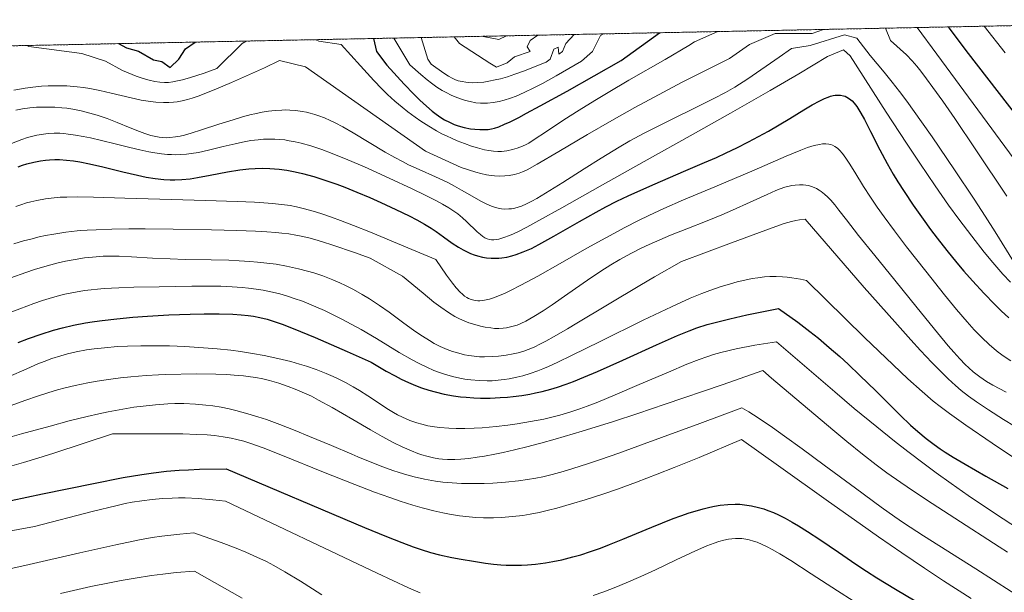
# Model space of a CAD drawing. Units: metres. Extents: x 638644 to 642125, y 4704366 to 4706734.
# Drawn here: x 641004 to 641256, y 4706587 to 4706734 of the extents above; entities that cross this region are included whole.
import ezdxf

# ---------------------------------------------------------------- set-up
doc = ezdxf.new("R2010")
doc.units = ezdxf.units.M
doc.header["$MEASUREMENT"] = 0
doc.linetypes.add('TRAZOS', pattern=[0.75, 0.5, -0.25])
for name, color, linetype, lineweight in [('Arbolado forestal', 92, 'TRAZOS', 0), ('Arbolado forestal CxS', 92, 'Continuous', 0), ('Curva de nivel maestra', 36, 'Continuous', 30), ('Curva de nivel normal', 36, 'Continuous', 0)]:
    doc.layers.add(name, color=color, linetype=linetype, lineweight=lineweight)

# ---------------------------------------------------------------- blocks, each defined once
blk = doc.blocks.new('*U162')
at = {"layer": 'Curva de nivel normal', "color": 36, "linetype": 'Continuous', "lineweight": 0}
blk.add_polyline3d([(641136.74, 4706729.62, 935), (641134.81, 4706728.26, 935), (641134.04, 4706726.7, 935), (641134.8, 4706725.46, 935), (641130.81, 4706724.13, 935), (641128.92, 4706722.58, 935), (641126.24, 4706721.5, 935), (641124.47, 4706722.49, 935), (641116.81, 4706727.49, 935), (641115.37, 4706729.19, 935)], dxfattribs=at)
blk = doc.blocks.new('*U169')
at = {"layer": 'Curva de nivel normal', "color": 36, "linetype": 'Continuous', "lineweight": 0}
for points in [[(641003.04, 4706715.56, 960), (641005.86, 4706716.06, 960), (641007.83, 4706716.34, 960), (641010.08, 4706716.57, 960), (641011.74, 4706716.68, 960), (641013.76, 4706716.72, 960), (641016.5, 4706716.66, 960), (641019.14, 4706716.47, 960), (641020.8, 4706716.27, 960), (641022.44, 4706716.01, 960), (641024.99, 4706715.5, 960), (641027.83, 4706714.85, 960), (641032.97, 4706713.6, 960), (641035.47, 4706713.06, 960), (641037.26, 4706712.74, 960), (641039.26, 4706712.52, 960), (641041.22, 4706712.41, 960), (641042.53, 4706712.42, 960), (641043.76, 4706712.5, 960), (641044.7, 4706712.62, 960), (641045.95, 4706712.86, 960), (641047.35, 4706713.22, 960), (641048.55, 4706713.58, 960), (641050.27, 4706714.17, 960), (641051.75, 4706714.71, 960), (641054.13, 4706715.66, 960), (641058.55, 4706717.54, 960), (641066.95, 4706721.33, 960), (641070.82, 4706723.17, 960), (641077.47, 4706721.54, 960), (641108.12, 4706700.02, 960), (641117.22, 4706695.83, 960), (641120.97, 4706694.63, 960), (641122.24, 4706694.3, 960), (641123.69, 4706693.99, 960), (641124.83, 4706693.8, 960), (641125.68, 4706693.7, 960), (641126.9, 4706693.64, 960), (641128.32, 4706693.66, 960), (641129.43, 4706693.79, 960), (641130.79, 4706694.07, 960), (641132, 4706694.4, 960), (641132.82, 4706694.7, 960), (641134.02, 4706695.27, 960), (641136.61, 4706696.69, 960), (641142.09, 4706699.9, 960), (641149.48, 4706704.28, 960), (641155.65, 4706707.84, 960), (641161.55, 4706711.14, 960), (641166.44, 4706713.81, 960), (641173.63, 4706717.6, 960), (641185.7, 4706723.72, 960), (641190.8, 4706727.28, 960), (641197.37, 4706730.04, 960), (641206.8, 4706730.09, 960), (641209.71, 4706731.1, 960), (641209.71, 4706731.1, 960)], [(641225.48, 4706731.41, 960), (641226.79, 4706728.27, 960), (641230.84, 4706724.63, 960), (641232.34, 4706723.04, 960), (641233.51, 4706721.68, 960), (641234.53, 4706720.42, 960), (641236.01, 4706718.49, 960), (641237.63, 4706716.3, 960), (641240.11, 4706712.81, 960), (641243.2, 4706708.31, 960), (641248.55, 4706700.36, 960), (641256.51, 4706688.5, 960)]]:
    blk.add_polyline3d(points, dxfattribs=at)
blk = doc.blocks.new('*U170')
at = {"layer": 'Curva de nivel normal', "color": 36, "linetype": 'Continuous', "lineweight": 0}
blk.add_polyline3d([(641128.8, 4706729.46, 930), (641126.81, 4706728.49, 930), (641122.79, 4706729.34, 930)], dxfattribs=at)
blk = doc.blocks.new('*U171')
at = {"layer": 'Curva de nivel normal', "color": 36, "linetype": 'Continuous', "lineweight": 0}
for points in [[(641080.07, 4706728.48, 955), (641080.82, 4706728.07, 955), (641086.57, 4706727.23, 955), (641091.46, 4706721.82, 955), (641094.87, 4706718.05, 955), (641096.96, 4706715.9, 955), (641098.43, 4706714.46, 955), (641100.3, 4706712.76, 955), (641102.1, 4706711.23, 955), (641103.57, 4706710.08, 955), (641105.42, 4706708.72, 955), (641106.92, 4706707.68, 955), (641108.93, 4706706.39, 955), (641110.92, 4706705.21, 955), (641112.3, 4706704.45, 955), (641113.42, 4706703.89, 955), (641114.91, 4706703.2, 955), (641116.2, 4706702.64, 955), (641118.02, 4706701.94, 955), (641119.83, 4706701.31, 955), (641121.34, 4706700.85, 955), (641123.15, 4706700.38, 955), (641124.24, 4706700.15, 955), (641125.44, 4706699.98, 955), (641126.58, 4706699.9, 955), (641127.5, 4706699.92, 955), (641128.82, 4706700.09, 955), (641130.26, 4706700.41, 955), (641131.45, 4706700.76, 955), (641132.85, 4706701.28, 955), (641133.78, 4706701.7, 955), (641134.46, 4706702.08, 955), (641135.84, 4706702.98, 955), (641138.96, 4706705.05, 955), (641143.39, 4706707.98, 955), (641147.34, 4706710.5, 955), (641151.31, 4706712.96, 955), (641154.76, 4706715.03, 955), (641160.02, 4706718.12, 955), (641169.29, 4706723.39, 955), (641175.27, 4706727, 955), (641176.8, 4706727.92, 955), (641182.69, 4706730.55, 955)], [(641233.6, 4706731.58, 955), (641238.63, 4706724.79, 955), (641258.37, 4706697.96, 955)], [(641006.29, 4706727, 955), (641006.83, 4706726.77, 955), (641020.33, 4706724.97, 955), (641026.37, 4706723.02, 955), (641030.73, 4706720.6, 955), (641034.24, 4706719.19, 955), (641036.04, 4706718.57, 955), (641037.57, 4706718.13, 955), (641038.98, 4706717.8, 955), (641040.27, 4706717.6, 955), (641041.43, 4706717.52, 955), (641042.48, 4706717.56, 955), (641043.55, 4706717.7, 955), (641044.74, 4706717.93, 955), (641046.08, 4706718.24, 955), (641048.13, 4706718.83, 955), (641051.59, 4706719.96, 955), (641054.84, 4706721.09, 955), (641061.31, 4706727.47, 955), (641062.34, 4706728.13, 955)]]:
    blk.add_polyline3d(points, dxfattribs=at)
blk = doc.blocks.new('*U185')
at = {"layer": 'Curva de nivel normal', "color": 36, "linetype": 'Continuous', "lineweight": 0}
blk.add_polyline3d([(641146.06, 4706729.81, 940), (641143.9, 4706727.47, 940), (641143.1, 4706725.47, 940), (641142.12, 4706724.78, 940), (641141.93, 4706726.59, 940), (641140.81, 4706726.02, 940), (641139.92, 4706723.47, 940), (641138.88, 4706722.78, 940), (641133.1, 4706720.46, 940), (641130.9, 4706719.66, 940), (641128.98, 4706719.03, 940), (641127.22, 4706718.52, 940), (641125.86, 4706718.19, 940), (641124.25, 4706717.86, 940), (641123, 4706717.67, 940), (641121.45, 4706717.52, 940), (641120.02, 4706717.48, 940), (641119.08, 4706717.52, 940), (641118.39, 4706717.59, 940), (641117.42, 4706717.76, 940), (641116.47, 4706717.99, 940), (641115.78, 4706718.22, 940), (641114.91, 4706718.62, 940), (641113.94, 4706719.14, 940), (641112.78, 4706719.89, 940), (641109.54, 4706722.19, 940), (641108.68, 4706723.47, 940), (641107, 4706729.03, 940)], dxfattribs=at)
blk = doc.blocks.new('*U195')
at = {"layer": 'Curva de nivel normal', "color": 36, "linetype": 'Continuous', "lineweight": 0}
for points in [[(641250.71, 4706731.92, 945), (641256.06, 4706725.14, 945)], [(641100.02, 4706728.88, 945), (641104.11, 4706722.08, 945), (641106.87, 4706719.58, 945), (641108.51, 4706718.21, 945), (641109.64, 4706717.34, 945), (641111.02, 4706716.37, 945), (641112.31, 4706715.54, 945), (641113.34, 4706714.97, 945), (641114.61, 4706714.34, 945), (641115.64, 4706713.89, 945), (641117, 4706713.37, 945), (641118.33, 4706712.94, 945), (641119.46, 4706712.66, 945), (641120.98, 4706712.39, 945), (641122.16, 4706712.26, 945), (641122.92, 4706712.24, 945), (641123.91, 4706712.27, 945), (641125.37, 4706712.43, 945), (641126.92, 4706712.71, 945), (641128.15, 4706713.02, 945), (641129.76, 4706713.52, 945), (641131.2, 4706714.07, 945), (641133.26, 4706714.98, 945), (641135.71, 4706716.17, 945), (641137.92, 4706717.33, 945), (641141.42, 4706719.25, 945), (641147.88, 4706722.96, 945), (641150.7, 4706725.47, 945), (641152.8, 4706729.52, 945), (641153.51, 4706729.96, 945)]]:
    blk.add_polyline3d(points, dxfattribs=at)
blk = doc.blocks.new('*U202')
at = {"layer": 'Curva de nivel maestra', "color": 36, "linetype": 'Continuous', "lineweight": 30}
for points in [[(641094.83, 4706728.78, 950), (641095.59, 4706725.47, 950), (641098.19, 4706721.96, 950), (641102.65, 4706717.12, 950), (641105.07, 4706714.6, 950), (641106.61, 4706713.07, 950), (641108.32, 4706711.48, 950), (641109.79, 4706710.22, 950), (641110.83, 4706709.42, 950), (641112.02, 4706708.62, 950), (641112.96, 4706708.05, 950), (641114.2, 4706707.4, 950), (641115.4, 4706706.85, 950), (641116.44, 4706706.47, 950), (641117.96, 4706706.06, 950), (641119.54, 4706705.75, 950), (641120.65, 4706705.61, 950), (641121.96, 4706705.54, 950), (641123.24, 4706705.54, 950), (641124.11, 4706705.58, 950), (641124.94, 4706705.69, 950), (641125.68, 4706705.87, 950), (641126.82, 4706706.26, 950), (641128.28, 4706706.87, 950), (641129.69, 4706707.53, 950), (641131.9, 4706708.62, 950), (641133.91, 4706709.67, 950), (641137.4, 4706711.55, 950), (641144.24, 4706715.32, 950), (641158.07, 4706723.17, 950), (641167.85, 4706730.25, 950)], [(641241.6, 4706731.74, 950), (641241.66, 4706731.47, 950), (641246.66, 4706724.95, 950), (641259.25, 4706708.67, 950)], [(641029.69, 4706727.47, 950), (641031.75, 4706726.4, 950), (641034.86, 4706725.51, 950), (641038.65, 4706723.3, 950), (641040.82, 4706722.9, 950), (641042.89, 4706721.39, 950), (641045.14, 4706723.47, 950), (641046.82, 4706726.12, 950), (641049.27, 4706727.86, 950)]]:
    blk.add_polyline3d(points, dxfattribs=at)

msp = doc.modelspace()

# ---------------------------------------------------------------- linework, layer by layer
at = {"layer": 'Arbolado forestal', "color": 92, "linetype": 'TRAZOS', "lineweight": 0}
msp.add_polyline3d([(640631.58, 4706719.45, 910.26), (641333.81, 4706733.6, 898.92)], dxfattribs=at)
at = {"layer": 'Arbolado forestal CxS', "color": 92, "linetype": 'Continuous', "lineweight": 0}
msp.add_polyline3d([(640631.58, 4706719.45, 910.26), (641333.81, 4706733.6, 898.92), (641344.31, 4706726.96, 906.52), (641348.54, 4706724.2, 910.45), (641351.62, 4706722.11, 913.56), (641394.2, 4706692.49, 917.22), (641419.87, 4706687.19, 898.35), (641431.13, 4706684.52, 893.76), (641435.41, 4706683.32, 895.57), (641485.75, 4706668.62, 921.46), (641513.21, 4706660.61, 908.05)], dxfattribs=at)
at = {"layer": 'Curva de nivel maestra', "color": 36, "linetype": 'Continuous', "lineweight": 30}
for points in [[(641004.09, 4706695.96, 975), (641005.24, 4706696.39, 975), (641006.35, 4706696.74, 975), (641008.07, 4706697.2, 975), (641009.82, 4706697.56, 975), (641011.08, 4706697.74, 975), (641012.1, 4706697.82, 975), (641013.48, 4706697.87, 975), (641014.69, 4706697.85, 975), (641016.42, 4706697.74, 975), (641018.22, 4706697.54, 975), (641019.83, 4706697.29, 975), (641022.29, 4706696.81, 975), (641025.72, 4706696.02, 975), (641030.81, 4706694.76, 975), (641034.57, 4706693.86, 975), (641036.77, 4706693.39, 975), (641039.11, 4706692.99, 975), (641041.33, 4706692.73, 975), (641042.87, 4706692.64, 975), (641044.1, 4706692.64, 975), (641045.93, 4706692.74, 975), (641047.98, 4706692.96, 975), (641049.88, 4706693.26, 975), (641053.11, 4706693.87, 975), (641057.54, 4706694.71, 975), (641060.66, 4706695.21, 975), (641063.01, 4706695.47, 975), (641064.62, 4706695.58, 975), (641066.49, 4706695.63, 975), (641068.34, 4706695.6, 975), (641069.54, 4706695.53, 975), (641070.77, 4706695.4, 975), (641072.73, 4706695.13, 975), (641074.8, 4706694.75, 975), (641076.68, 4706694.32, 975), (641079.6, 4706693.52, 975), (641082.93, 4706692.46, 975), (641085.44, 4706691.57, 975), (641087.49, 4706690.78, 975), (641090.54, 4706689.55, 975), (641093.86, 4706688.14, 975), (641096.69, 4706686.88, 975), (641100.51, 4706685.11, 975), (641103.89, 4706683.46, 975), (641105.89, 4706682.42, 975), (641107.83, 4706681.34, 975), (641109.52, 4706680.32, 975), (641110.82, 4706679.47, 975), (641112.66, 4706678.16, 975), (641114.93, 4706676.53, 975), (641116.49, 4706675.49, 975), (641117.69, 4706674.78, 975), (641118.53, 4706674.34, 975), (641119.54, 4706673.89, 975), (641120.55, 4706673.5, 975), (641121.39, 4706673.25, 975), (641122.67, 4706672.94, 975), (641123.69, 4706672.76, 975), (641124.87, 4706672.66, 975), (641126.05, 4706672.63, 975), (641126.81, 4706672.66, 975), (641127.58, 4706672.74, 975), (641128.81, 4706672.94, 975), (641130.1, 4706673.23, 975), (641131.26, 4706673.59, 975), (641133.06, 4706674.26, 975), (641135.12, 4706675.16, 975), (641137.05, 4706676.15, 975), (641140.82, 4706678.26, 975), (641147.4, 4706682.05, 975), (641151.66, 4706684.45, 975), (641154.13, 4706685.77, 975), (641156.95, 4706687.21, 975), (641159.79, 4706688.58, 975), (641162.29, 4706689.74, 975), (641166.69, 4706691.68, 975), (641173.94, 4706694.77, 975), (641179.35, 4706697.08, 975), (641182.34, 4706698.4, 975), (641184.85, 4706699.55, 975), (641187.6, 4706700.88, 975), (641190.51, 4706702.35, 975), (641195.67, 4706705.09, 975), (641201.07, 4706708.33, 975), (641204.69, 4706710.59, 975), (641206.8, 4706711.84, 975), (641208.71, 4706712.88, 975), (641209.92, 4706713.46, 975), (641210.84, 4706713.82, 975), (641211.47, 4706714.02, 975), (641212.16, 4706714.19, 975), (641212.66, 4706714.28, 975), (641213.26, 4706714.32, 975), (641214.05, 4706714.29, 975), (641214.78, 4706714.15, 975), (641215.24, 4706714.02, 975), (641215.67, 4706713.81, 975), (641216.32, 4706713.4, 975), (641216.97, 4706712.86, 975), (641217.53, 4706712.26, 975), (641218.18, 4706711.43, 975), (641218.49, 4706710.97, 975), (641219.26, 4706709.7, 975), (641220.12, 4706708.1, 975), (641221.68, 4706705.02, 975), (641224.05, 4706700.36, 975), (641225.92, 4706696.87, 975), (641227.51, 4706694.1, 975), (641228.67, 4706692.18, 975), (641230.24, 4706689.71, 975), (641232.58, 4706686.2, 975), (641235.1, 4706682.61, 975), (641237.04, 4706679.96, 975), (641238.68, 4706677.8, 975), (641241.17, 4706674.63, 975), (641243.73, 4706671.48, 975), (641245.5, 4706669.37, 975), (641247.7, 4706666.86, 975), (641250.67, 4706663.61, 975), (641253.31, 4706660.88, 975), (641255.05, 4706659.18, 975), (641256.97, 4706657.4, 975)], [(641004.08, 4706651.1, 1000), (641006.76, 4706652.14, 1000), (641010, 4706653.28, 1000), (641013.13, 4706654.27, 1000), (641015.41, 4706654.88, 1000), (641018.26, 4706655.53, 1000), (641021.26, 4706656.11, 1000), (641023.01, 4706656.41, 1000), (641023.63, 4706656.5, 1000), (641025.58, 4706656.76, 1000), (641029.32, 4706657.19, 1000), (641033.38, 4706657.57, 1000), (641037.1, 4706657.85, 1000), (641042.58, 4706658.16, 1000), (641048, 4706658.36, 1000), (641051.58, 4706658.43, 1000), (641055.41, 4706658.41, 1000), (641058.91, 4706658.32, 1000), (641061.05, 4706658.21, 1000), (641062.86, 4706658.05, 1000), (641064.18, 4706657.87, 1000), (641065.84, 4706657.52, 1000), (641067.68, 4706657.05, 1000), (641069.24, 4706656.56, 1000), (641071.5, 4706655.78, 1000), (641073.46, 4706655.05, 1000), (641076.19, 4706653.96, 1000), (641079.93, 4706652.4, 1000), (641088.11, 4706648.86, 1000), (641094.25, 4706646.12, 1000), (641098.06, 4706643.84, 1000), (641100.31, 4706642.59, 1000), (641101.85, 4706641.78, 1000), (641103.76, 4706640.88, 1000), (641105.56, 4706640.1, 1000), (641107.03, 4706639.54, 1000), (641108.93, 4706638.93, 1000), (641110.56, 4706638.48, 1000), (641112.86, 4706637.95, 1000), (641115.25, 4706637.51, 1000), (641117.01, 4706637.27, 1000), (641118.45, 4706637.12, 1000), (641120.42, 4706636.99, 1000), (641122.15, 4706636.93, 1000), (641124.62, 4706636.94, 1000), (641127.18, 4706637.04, 1000), (641129.03, 4706637.18, 1000), (641130.5, 4706637.33, 1000), (641132.65, 4706637.61, 1000), (641134.75, 4706637.96, 1000), (641136.16, 4706638.24, 1000), (641137.89, 4706638.64, 1000), (641140.08, 4706639.22, 1000), (641141.81, 4706639.74, 1000), (641144.03, 4706640.5, 1000), (641145.87, 4706641.18, 1000), (641148.5, 4706642.23, 1000), (641152.03, 4706643.74, 1000), (641158.44, 4706646.63, 1000), (641167.03, 4706650.54, 1000), (641172.44, 4706652.93, 1000), (641175.41, 4706654.14, 1000), (641177.37, 4706654.86, 1000), (641180.02, 4706655.68, 1000), (641183.08, 4706656.53, 1000), (641185.82, 4706657.2, 1000), (641190.15, 4706658.17, 1000), (641198.22, 4706659.82, 1000), (641203.13, 4706656.31, 1000), (641206.2, 4706653.97, 1000), (641208.39, 4706652.21, 1000), (641211.17, 4706649.86, 1000), (641213.83, 4706647.53, 1000), (641215.95, 4706645.6, 1000), (641218.99, 4706642.72, 1000), (641223.04, 4706638.78, 1000), (641226.87, 4706634.96, 1000), (641229.28, 4706632.58, 1000), (641231.93, 4706630.04, 1000), (641233.81, 4706628.35, 1000), (641235.86, 4706626.64, 1000), (641237.93, 4706625.04, 1000), (641239.46, 4706623.93, 1000), (641240.76, 4706623.07, 1000), (641242.78, 4706621.79, 1000), (641245.81, 4706620, 1000), (641251.09, 4706617.01, 1000), (641256.77, 4706613.79, 1000)], [(640998.23, 4706609.93, 1025), (641010.3, 4706612.43, 1025), (641023.34, 4706615.14, 1025), (641030.9, 4706616.62, 1025), (641035.67, 4706617.44, 1025), (641038.65, 4706617.86, 1025), (641041.95, 4706618.22, 1025), (641045.22, 4706618.49, 1025), (641047.56, 4706618.63, 1025), (641050.4, 4706618.73, 1025), (641057.22, 4706618.81, 1025), (641092.49, 4706603.89, 1025), (641098.15, 4706601.54, 1025), (641102.01, 4706600, 1025), (641104.93, 4706598.91, 1025), (641106.95, 4706598.23, 1025), (641109.36, 4706597.51, 1025), (641111.7, 4706596.92, 1025), (641114.78, 4706596.23, 1025), (641117.16, 4706595.76, 1025), (641120.34, 4706595.22, 1025), (641123.41, 4706594.77, 1025), (641125.41, 4706594.53, 1025), (641127.31, 4706594.35, 1025), (641128.7, 4706594.26, 1025), (641130.44, 4706594.22, 1025), (641132.56, 4706594.24, 1025), (641134.16, 4706594.32, 1025), (641136.21, 4706594.5, 1025), (641138.72, 4706594.83, 1025), (641140.59, 4706595.14, 1025), (641142.92, 4706595.63, 1025), (641145.72, 4706596.33, 1025), (641147.78, 4706596.92, 1025), (641150.21, 4706597.7, 1025), (641152.72, 4706598.6, 1025), (641155.05, 4706599.5, 1025), (641158.5, 4706600.9, 1025), (641161.99, 4706602.35, 1025), (641165.84, 4706603.96, 1025), (641168.61, 4706605.08, 1025), (641171.31, 4706606.14, 1025), (641173.25, 4706606.85, 1025), (641175.43, 4706607.59, 1025), (641177.52, 4706608.24, 1025), (641178.98, 4706608.65, 1025), (641180.64, 4706609.05, 1025), (641181.84, 4706609.3, 1025), (641183.3, 4706609.53, 1025), (641185.28, 4706609.73, 1025), (641187.16, 4706609.81, 1025), (641188.34, 4706609.79, 1025), (641189.49, 4706609.69, 1025), (641191.28, 4706609.41, 1025), (641193.11, 4706609, 1025), (641194.43, 4706608.62, 1025), (641195.48, 4706608.24, 1025), (641196.92, 4706607.67, 1025), (641198.16, 4706607.11, 1025), (641199.91, 4706606.23, 1025), (641201.71, 4706605.25, 1025), (641203.28, 4706604.32, 1025), (641205.62, 4706602.86, 1025), (641208.76, 4706600.79, 1025), (641213.51, 4706597.55, 1025), (641217.96, 4706594.52, 1025), (641220.66, 4706592.73, 1025), (641223.31, 4706591.03, 1025), (641228.04, 4706588.12, 1025), (641235.36, 4706583.74, 1025)]]:
    msp.add_polyline3d(points, dxfattribs=at)
at = {"layer": 'Curva de nivel normal', "color": 36, "linetype": 'Continuous', "lineweight": 0}
for points in [[(641003.52, 4706710.49, 965), (641005.2, 4706710.8, 965), (641007.08, 4706711.05, 965), (641008.8, 4706711.21, 965), (641009.96, 4706711.27, 965), (641011.42, 4706711.28, 965), (641013.43, 4706711.22, 965), (641015.27, 4706711.1, 965), (641016.52, 4706710.95, 965), (641018.07, 4706710.7, 965), (641020.22, 4706710.28, 965), (641022.37, 4706709.74, 965), (641024.25, 4706709.19, 965), (641026.82, 4706708.32, 965), (641029.37, 4706707.36, 965), (641032.7, 4706705.99, 965), (641035.09, 4706705.02, 965), (641036.48, 4706704.5, 965), (641037.94, 4706704.04, 965), (641039.24, 4706703.72, 965), (641040.09, 4706703.57, 965), (641041.06, 4706703.48, 965), (641042.02, 4706703.45, 965), (641042.83, 4706703.49, 965), (641044.26, 4706703.66, 965), (641045.5, 4706703.87, 965), (641046.57, 4706704.12, 965), (641048.3, 4706704.6, 965), (641050.94, 4706705.43, 965), (641055.32, 4706706.88, 965), (641058.97, 4706708.05, 965), (641061.35, 4706708.75, 965), (641063.6, 4706709.35, 965), (641064.5, 4706709.56, 965), (641066.41, 4706709.95, 965), (641067.97, 4706710.2, 965), (641069.72, 4706710.4, 965), (641071.39, 4706710.52, 965), (641072.43, 4706710.55, 965), (641073.45, 4706710.52, 965), (641075.01, 4706710.4, 965), (641076.6, 4706710.18, 965), (641077.73, 4706709.97, 965), (641078.63, 4706709.74, 965), (641079.83, 4706709.39, 965), (641080.86, 4706709.05, 965), (641082.3, 4706708.49, 965), (641083.76, 4706707.84, 965), (641085.05, 4706707.22, 965), (641086.96, 4706706.2, 965), (641089.59, 4706704.69, 965), (641093.74, 4706702.2, 965), (641097.79, 4706699.79, 965), (641100.27, 4706698.38, 965), (641102.19, 4706697.35, 965), (641103.79, 4706696.54, 965), (641106.47, 4706695.28, 965), (641110.68, 4706693.42, 965), (641113.76, 4706691.99, 965), (641115.51, 4706691.09, 965), (641117.29, 4706690.07, 965), (641120.01, 4706688.48, 965), (641122.19, 4706687.25, 965), (641123.55, 4706686.56, 965), (641124.9, 4706685.97, 965), (641125.68, 4706685.7, 965), (641126.6, 4706685.46, 965), (641127.53, 4706685.29, 965), (641128.33, 4706685.22, 965), (641129.35, 4706685.24, 965), (641130.03, 4706685.31, 965), (641130.88, 4706685.47, 965), (641131.78, 4706685.71, 965), (641132.59, 4706685.98, 965), (641133.84, 4706686.51, 965), (641135.25, 4706687.19, 965), (641136.49, 4706687.87, 965), (641138.75, 4706689.24, 965), (641143.17, 4706692.03, 965), (641148.59, 4706695.5, 965), (641152.89, 4706698.2, 965), (641157.55, 4706701.04, 965), (641160.25, 4706702.61, 965), (641163.93, 4706704.61, 965), (641166.16, 4706705.75, 965), (641181.69, 4706713.42, 965), (641184.68, 4706714.98, 965), (641187.03, 4706716.36, 965), (641190.34, 4706718.5, 965), (641198.34, 4706723.98, 965), (641201.54, 4706726.21, 965), (641206.31, 4706726.98, 965), (641215.03, 4706729.71, 965), (641218.23, 4706728.91, 965), (641221.61, 4706724.45, 965), (641225.19, 4706720.17, 965), (641227.21, 4706717.64, 965), (641229.08, 4706715.23, 965), (641230.95, 4706712.74, 965), (641232.83, 4706710.18, 965), (641234.7, 4706707.54, 965), (641237.39, 4706703.63, 965), (641243.09, 4706695.23, 965), (641248.12, 4706687.72, 965), (641250.93, 4706683.44, 965), (641253.48, 4706679.41, 965), (641258.15, 4706671.83, 965)], [(641001.94, 4706701.82, 970), (641005.02, 4706702.98, 970), (641006.51, 4706703.48, 970), (641007.49, 4706703.76, 970), (641008.87, 4706704.07, 970), (641010.57, 4706704.38, 970), (641011.8, 4706704.52, 970), (641013.26, 4706704.59, 970), (641014.76, 4706704.57, 970), (641015.78, 4706704.5, 970), (641016.88, 4706704.38, 970), (641018.72, 4706704.12, 970), (641020.72, 4706703.77, 970), (641022.56, 4706703.4, 970), (641025.36, 4706702.75, 970), (641028.83, 4706701.89, 970), (641032.63, 4706700.92, 970), (641035.16, 4706700.31, 970), (641037.44, 4706699.84, 970), (641039, 4706699.56, 970), (641040.69, 4706699.34, 970), (641042.26, 4706699.18, 970), (641043.24, 4706699.12, 970), (641044.18, 4706699.1, 970), (641045.61, 4706699.13, 970), (641047.06, 4706699.23, 970), (641048.3, 4706699.37, 970), (641050.15, 4706699.68, 970), (641052.67, 4706700.23, 970), (641056.48, 4706701.17, 970), (641059.47, 4706701.9, 970), (641061.37, 4706702.32, 970), (641063.48, 4706702.69, 970), (641065.4, 4706702.94, 970), (641066.7, 4706703.05, 970), (641068.2, 4706703.1, 970), (641069.67, 4706703.08, 970), (641070.76, 4706703.01, 970), (641072.16, 4706702.86, 970), (641073.3, 4706702.68, 970), (641074.83, 4706702.39, 970), (641076.36, 4706702.03, 970), (641078.78, 4706701.34, 970), (641081.61, 4706700.41, 970), (641084.3, 4706699.41, 970), (641088.26, 4706697.81, 970), (641092.52, 4706695.98, 970), (641098.82, 4706693.14, 970), (641104.65, 4706690.42, 970), (641108.03, 4706688.78, 970), (641110.76, 4706687.38, 970), (641112.42, 4706686.46, 970), (641114.01, 4706685.53, 970), (641115.36, 4706684.67, 970), (641116.35, 4706683.96, 970), (641117.53, 4706683.01, 970), (641118.58, 4706682.07, 970), (641121.26, 4706679.43, 970), (641122.1, 4706678.68, 970), (641122.76, 4706678.19, 970), (641123.23, 4706677.9, 970), (641123.81, 4706677.64, 970), (641124.44, 4706677.46, 970), (641124.93, 4706677.39, 970), (641125.56, 4706677.37, 970), (641126.09, 4706677.41, 970), (641126.84, 4706677.55, 970), (641128.07, 4706677.91, 970), (641129.5, 4706678.45, 970), (641130.57, 4706678.91, 970), (641131.81, 4706679.52, 970), (641133.97, 4706680.62, 970), (641137, 4706682.27, 970), (641142.86, 4706685.56, 970), (641152.7, 4706691.1, 970), (641163.95, 4706697.39, 970), (641176.42, 4706704.34, 970), (641185.94, 4706709.68, 970), (641196.1, 4706715.5, 970), (641203.38, 4706719.75, 970), (641210.68, 4706724.23, 970), (641214.79, 4706725.93, 970), (641216.52, 4706724.34, 970), (641225.71, 4706709.96, 970), (641230.88, 4706702.02, 970), (641234.26, 4706696.92, 970), (641238.17, 4706691.16, 970), (641241.64, 4706686.2, 970), (641244.2, 4706682.66, 970), (641247.52, 4706678.28, 970), (641250.74, 4706674.19, 970), (641252.9, 4706671.56, 970), (641255.47, 4706668.6, 970), (641257.4, 4706666.51, 970)], [(641003.54, 4706685.88, 980), (641004.76, 4706686.32, 980), (641006.23, 4706686.78, 980), (641007.37, 4706687.09, 980), (641008.85, 4706687.42, 980), (641011.05, 4706687.8, 980), (641013.32, 4706688.08, 980), (641014.87, 4706688.21, 980), (641016.53, 4706688.29, 980), (641019.32, 4706688.32, 980), (641023.32, 4706688.27, 980), (641031.35, 4706688.02, 980), (641043.21, 4706687.64, 980), (641051.95, 4706687.39, 980), (641060.01, 4706687.17, 980), (641064.42, 4706686.99, 980), (641065.83, 4706686.91, 980), (641068.94, 4706686.66, 980), (641071.38, 4706686.4, 980), (641073.53, 4706686.1, 980), (641075.13, 4706685.8, 980), (641077.17, 4706685.31, 980), (641079.42, 4706684.69, 980), (641081.33, 4706684.09, 980), (641084.07, 4706683.15, 980), (641086.42, 4706682.29, 980), (641089.68, 4706681.04, 980), (641094.09, 4706679.27, 980), (641103.62, 4706675.32, 980), (641110.72, 4706672.31, 980), (641113.47, 4706668.34, 980), (641114.99, 4706666.31, 980), (641115.95, 4706665.11, 980), (641116.95, 4706664.01, 980), (641117.5, 4706663.47, 980), (641118.08, 4706662.98, 980), (641118.63, 4706662.6, 980), (641119.09, 4706662.35, 980), (641119.73, 4706662.1, 980), (641120.42, 4706661.91, 980), (641120.9, 4706661.82, 980), (641121.43, 4706661.78, 980), (641121.94, 4706661.78, 980), (641122.73, 4706661.85, 980), (641123.59, 4706661.99, 980), (641124.41, 4706662.2, 980), (641125.73, 4706662.64, 980), (641127.19, 4706663.2, 980), (641128.29, 4706663.67, 980), (641129.82, 4706664.39, 980), (641132.45, 4706665.73, 980), (641136.75, 4706668.06, 980), (641142.43, 4706671.28, 980), (641149.28, 4706675.19, 980), (641154.12, 4706677.9, 980), (641158.95, 4706680.49, 980), (641162.47, 4706682.28, 980), (641165.14, 4706683.58, 980), (641168.97, 4706685.36, 980), (641173.93, 4706687.54, 980), (641181.93, 4706690.92, 980), (641192.02, 4706695.19, 980), (641200.17, 4706698.71, 980), (641203.89, 4706700.26, 980), (641205.61, 4706700.9, 980), (641207.28, 4706701.42, 980), (641208.64, 4706701.73, 980), (641209.46, 4706701.84, 980), (641210.31, 4706701.85, 980), (641211.08, 4706701.77, 980), (641211.53, 4706701.67, 980), (641211.96, 4706701.51, 980), (641212.6, 4706701.19, 980), (641213.23, 4706700.75, 980), (641213.76, 4706700.27, 980), (641214.54, 4706699.39, 980), (641215.4, 4706698.24, 980), (641216.21, 4706696.98, 980), (641217.67, 4706694.6, 980), (641219.89, 4706691.01, 980), (641221.69, 4706688.22, 980), (641223.42, 4706685.69, 980), (641225.15, 4706683.26, 980), (641227.83, 4706679.64, 980), (641230.9, 4706675.59, 980), (641235.77, 4706669.36, 980), (641240.61, 4706663.29, 980), (641243.67, 4706659.58, 980), (641246.38, 4706656.41, 980), (641248.19, 4706654.39, 980), (641250.12, 4706652.39, 980), (641251.96, 4706650.63, 980), (641253.25, 4706649.49, 980), (641254.27, 4706648.66, 980), (641255.81, 4706647.56, 980), (641257.52, 4706646.45, 980)], [(641003.02, 4706676.33, 985), (641005.51, 4706677.08, 985), (641007.31, 4706677.56, 985), (641009.45, 4706678.08, 985), (641011.08, 4706678.44, 985), (641013.19, 4706678.82, 985), (641016.28, 4706679.28, 985), (641019.17, 4706679.62, 985), (641020.08, 4706679.7, 985), (641021.68, 4706679.82, 985), (641024.04, 4706679.94, 985), (641028, 4706680.08, 985), (641032.37, 4706680.14, 985), (641036.53, 4706680.14, 985), (641043.71, 4706680.06, 985), (641053.44, 4706679.89, 985), (641059.92, 4706679.72, 985), (641064.69, 4706679.54, 985), (641067.55, 4706679.39, 985), (641069.86, 4706679.24, 985), (641071.42, 4706679.09, 985), (641073.2, 4706678.86, 985), (641075, 4706678.56, 985), (641076.39, 4706678.28, 985), (641078.27, 4706677.83, 985), (641079.8, 4706677.43, 985), (641081.81, 4706676.83, 985), (641084.43, 4706675.99, 985), (641089.93, 4706674.12, 985), (641093.93, 4706672.68, 985), (641102.25, 4706668.1, 985), (641107.46, 4706663.7, 985), (641110.25, 4706661.46, 985), (641112, 4706660.12, 985), (641113.94, 4706658.77, 985), (641115.57, 4706657.75, 985), (641116.74, 4706657.14, 985), (641118.1, 4706656.55, 985), (641119.19, 4706656.15, 985), (641120.66, 4706655.69, 985), (641122.12, 4706655.3, 985), (641123.32, 4706655.05, 985), (641124.79, 4706654.83, 985), (641125.71, 4706654.74, 985), (641126.81, 4706654.72, 985), (641127.88, 4706654.77, 985), (641128.8, 4706654.88, 985), (641130.12, 4706655.17, 985), (641131.45, 4706655.57, 985), (641132.41, 4706655.95, 985), (641133.71, 4706656.57, 985), (641135.75, 4706657.73, 985), (641138.12, 4706659.21, 985), (641140.45, 4706660.78, 985), (641144.39, 4706663.52, 985), (641149.47, 4706667.07, 985), (641152.82, 4706669.33, 985), (641155.44, 4706670.98, 985), (641157.67, 4706672.29, 985), (641160.68, 4706673.95, 985), (641163.18, 4706675.23, 985), (641165.19, 4706676.18, 985), (641167.9, 4706677.39, 985), (641170.61, 4706678.52, 985), (641174.77, 4706680.18, 985), (641179.98, 4706682.22, 985), (641183.73, 4706683.74, 985), (641186.42, 4706684.9, 985), (641190.98, 4706686.98, 985), (641195.28, 4706688.97, 985), (641197.48, 4706689.93, 985), (641198.62, 4706690.38, 985), (641199.84, 4706690.79, 985), (641200.91, 4706691.09, 985), (641201.61, 4706691.24, 985), (641202.44, 4706691.36, 985), (641203.55, 4706691.44, 985), (641204.51, 4706691.42, 985), (641205.15, 4706691.36, 985), (641205.9, 4706691.2, 985), (641206.92, 4706690.87, 985), (641207.9, 4706690.43, 985), (641208.58, 4706690.04, 985), (641209.13, 4706689.66, 985), (641209.91, 4706689.02, 985), (641210.77, 4706688.24, 985), (641211.52, 4706687.45, 985), (641212.55, 4706686.26, 985), (641213.64, 4706684.92, 985), (641215.54, 4706682.47, 985), (641218.64, 4706678.48, 985), (641222.77, 4706673.32, 985), (641227.86, 4706667.04, 985), (641233.57, 4706660.01, 985), (641238.77, 4706653.6, 985), (641241.51, 4706650.29, 985), (641242.94, 4706648.62, 985), (641244.49, 4706646.93, 985), (641245.87, 4706645.52, 985), (641246.78, 4706644.64, 985), (641247.93, 4706643.65, 985), (641249.58, 4706642.37, 985), (641251.3, 4706641.18, 985), (641252.94, 4706640.2, 985), (641256.31, 4706638.41, 985)], [(641002.26, 4706667.61, 990), (641006.07, 4706669.01, 990), (641008.25, 4706669.75, 990), (641010.9, 4706670.55, 990), (641013.99, 4706671.39, 990), (641016.19, 4706671.9, 990), (641018.64, 4706672.36, 990), (641021.02, 4706672.73, 990), (641023.06, 4706672.95, 990), (641025.8, 4706673.14, 990), (641028.05, 4706673.21, 990), (641029.85, 4706673.2, 990), (641033, 4706673.05, 990), (641038.4, 4706672.71, 990), (641042.9, 4706672.46, 990), (641046.72, 4706672.34, 990), (641053.41, 4706672.22, 990), (641057.89, 4706672.12, 990), (641060.5, 4706672.01, 990), (641063.27, 4706671.84, 990), (641065.18, 4706671.68, 990), (641069.93, 4706671.12, 990), (641072.57, 4706670.64, 990), (641075.68, 4706669.98, 990), (641077.98, 4706669.39, 990), (641079.58, 4706668.91, 990), (641081.92, 4706668.12, 990), (641084.44, 4706667.15, 990), (641086.24, 4706666.37, 990), (641087.65, 4706665.7, 990), (641089.69, 4706664.64, 990), (641091.89, 4706663.41, 990), (641093.78, 4706662.25, 990), (641096.31, 4706660.59, 990), (641098.78, 4706658.85, 990), (641102.2, 4706656.34, 990), (641105.35, 4706654.05, 990), (641107.3, 4706652.71, 990), (641109.09, 4706651.6, 990), (641110.34, 4706650.89, 990), (641111.85, 4706650.14, 990), (641113.65, 4706649.35, 990), (641114.98, 4706648.85, 990), (641116.56, 4706648.37, 990), (641118.06, 4706648, 990), (641119.15, 4706647.79, 990), (641120.5, 4706647.61, 990), (641121.91, 4706647.5, 990), (641123.14, 4706647.48, 990), (641125.14, 4706647.54, 990), (641126.76, 4706647.66, 990), (641128.64, 4706647.9, 990), (641130.47, 4706648.21, 990), (641131.73, 4706648.49, 990), (641133.19, 4706648.91, 990), (641134.33, 4706649.32, 990), (641135.81, 4706649.96, 990), (641137.46, 4706650.76, 990), (641138.79, 4706651.45, 990), (641140.96, 4706652.66, 990), (641144.36, 4706654.63, 990), (641146.73, 4706656.04, 990), (641162.83, 4706665.72, 990), (641166.52, 4706667.91, 990), (641173.4, 4706671.83, 990), (641186.23, 4706676.59, 990), (641196.56, 4706680.39, 990), (641199.65, 4706681.49, 990), (641201.5, 4706682.04, 990), (641202.59, 4706682.3, 990), (641203.52, 4706682.46, 990), (641205.01, 4706682.61, 990), (641220.1, 4706665.17, 990), (641227.86, 4706656.37, 990), (641231.97, 4706651.79, 990), (641234.47, 4706649.08, 990), (641237.33, 4706646.04, 990), (641239.28, 4706644.04, 990), (641241.48, 4706641.88, 990), (641243.42, 4706640.1, 990), (641244.86, 4706638.88, 990), (641246.72, 4706637.44, 990), (641248.74, 4706635.98, 990), (641251.82, 4706633.89, 990), (641255.67, 4706631.44, 990), (641261.23, 4706628.03, 990)], [(641262.76, 4706618.64, 995), (641252.74, 4706625.39, 995), (641246, 4706629.99, 995), (641241.82, 4706632.95, 995), (641239.44, 4706634.74, 995), (641237.68, 4706636.17, 995), (641234.87, 4706638.6, 995), (641231.23, 4706641.87, 995), (641227.48, 4706645.38, 995), (641220.19, 4706652.42, 995), (641205.38, 4706666.98, 995), (641203.85, 4706667.3, 995), (641201.58, 4706667.68, 995), (641200.4, 4706667.84, 995), (641199.24, 4706667.94, 995), (641197.57, 4706667.99, 995), (641195.96, 4706667.96, 995), (641194.63, 4706667.86, 995), (641192.93, 4706667.66, 995), (641191.52, 4706667.44, 995), (641189.59, 4706667.07, 995), (641187.64, 4706666.62, 995), (641185.91, 4706666.15, 995), (641183.34, 4706665.35, 995), (641180.63, 4706664.42, 995), (641178.6, 4706663.65, 995), (641175.67, 4706662.42, 995), (641170.86, 4706660.26, 995), (641163.69, 4706656.81, 995), (641152.69, 4706651.39, 995), (641145.36, 4706647.77, 995), (641141.85, 4706646.1, 995), (641139.48, 4706645.03, 995), (641138.08, 4706644.43, 995), (641136.77, 4706643.92, 995), (641134.83, 4706643.24, 995), (641132.95, 4706642.65, 995), (641131.39, 4706642.25, 995), (641129.46, 4706641.85, 995), (641128.21, 4706641.64, 995), (641126.68, 4706641.46, 995), (641125.13, 4706641.35, 995), (641123.8, 4706641.32, 995), (641121.82, 4706641.38, 995), (641119.66, 4706641.55, 995), (641118.09, 4706641.76, 995), (641116.82, 4706642, 995), (641114.94, 4706642.43, 995), (641112.9, 4706643.03, 995), (641111.4, 4706643.54, 995), (641110.2, 4706644, 995), (641108.43, 4706644.78, 995), (641106.47, 4706645.72, 995), (641104.71, 4706646.67, 995), (641101.39, 4706648.61, 995), (641095.59, 4706652.11, 995), (641091.69, 4706654.42, 995), (641089.32, 4706655.75, 995), (641086.57, 4706657.2, 995), (641084.02, 4706658.48, 995), (641082.29, 4706659.31, 995), (641080.13, 4706660.26, 995), (641077.68, 4706661.27, 995), (641076.69, 4706661.66, 995), (641074.6, 4706662.4, 995), (641072.88, 4706662.96, 995), (641070.93, 4706663.52, 995), (641069.06, 4706663.99, 995), (641067.87, 4706664.26, 995), (641066.69, 4706664.49, 995), (641064.85, 4706664.79, 995), (641062.94, 4706665.04, 995), (641061.26, 4706665.21, 995), (641058.72, 4706665.38, 995), (641055.86, 4706665.49, 995), (641053.25, 4706665.52, 995), (641048.44, 4706665.49, 995), (641040.12, 4706665.37, 995), (641033.65, 4706665.25, 995), (641029.81, 4706665.13, 995), (641026.1, 4706664.92, 995), (641021.08, 4706664.42, 995), (641018.74, 4706664.02, 995), (641016.04, 4706663.5, 995), (641014.99, 4706663.24, 995), (641012.83, 4706662.66, 995), (641010.36, 4706661.89, 995), (641008.12, 4706661.11, 995), (641004.5, 4706659.76, 995), (640999.78, 4706657.93, 995)], [(641264.53, 4706600.2, 1005), (641253.87, 4706607.2, 1005), (641246.61, 4706612.05, 1005), (641242.27, 4706615.07, 1005), (641238.46, 4706617.83, 1005), (641235.4, 4706620.1, 1005), (641231.23, 4706623.29, 1005), (641227.83, 4706625.95, 1005), (641223.3, 4706629.59, 1005), (641217.55, 4706634.3, 1005), (641212.56, 4706638.48, 1005), (641197.68, 4706651.28, 1005), (641192.18, 4706650.41, 1005), (641187.41, 4706649.51, 1005), (641183.52, 4706648.55, 1005), (641181.61, 4706648.02, 1005), (641179.93, 4706647.49, 1005), (641177.99, 4706646.8, 1005), (641174.8, 4706645.55, 1005), (641170.08, 4706643.58, 1005), (641162.65, 4706640.4, 1005), (641156.53, 4706637.77, 1005), (641152.05, 4706635.92, 1005), (641149.37, 4706634.86, 1005), (641147.49, 4706634.18, 1005), (641144.94, 4706633.33, 1005), (641142.41, 4706632.57, 1005), (641140.65, 4706632.1, 1005), (641138.32, 4706631.57, 1005), (641134.9, 4706630.9, 1005), (641131.52, 4706630.35, 1005), (641129.12, 4706630.01, 1005), (641126.13, 4706629.68, 1005), (641122.55, 4706629.35, 1005), (641120.5, 4706629.22, 1005), (641118.16, 4706629.15, 1005), (641115.88, 4706629.15, 1005), (641114.02, 4706629.22, 1005), (641111.76, 4706629.4, 1005), (641110.36, 4706629.58, 1005), (641108.72, 4706629.86, 1005), (641107.13, 4706630.22, 1005), (641105.84, 4706630.59, 1005), (641104.05, 4706631.23, 1005), (641102.21, 4706632.02, 1005), (641100.92, 4706632.66, 1005), (641099.94, 4706633.21, 1005), (641098.61, 4706634.03, 1005), (641097.24, 4706634.92, 1005), (641095.29, 4706636.23, 1005), (641093.38, 4706637.52, 1005), (641091.26, 4706638.87, 1005), (641089.65, 4706639.84, 1005), (641087.7, 4706640.91, 1005), (641085.82, 4706641.86, 1005), (641084.49, 4706642.48, 1005), (641082.71, 4706643.23, 1005), (641080.16, 4706644.21, 1005), (641077.7, 4706645.07, 1005), (641075.95, 4706645.61, 1005), (641073.67, 4706646.25, 1005), (641070.36, 4706647.06, 1005), (641066.88, 4706647.8, 1005), (641063.95, 4706648.32, 1005), (641060.86, 4706648.8, 1005), (641058.38, 4706649.13, 1005), (641054.88, 4706649.5, 1005), (641051.44, 4706649.8, 1005), (641046.68, 4706650.09, 1005), (641042.71, 4706650.25, 1005), (641039.55, 4706650.3, 1005), (641035.38, 4706650.28, 1005), (641032.03, 4706650.2, 1005), (641029.47, 4706650.07, 1005), (641026.16, 4706649.8, 1005), (641023.53, 4706649.52, 1005), (641021.52, 4706649.22, 1005), (641018.88, 4706648.72, 1005), (641016.73, 4706648.23, 1005), (641015.02, 4706647.75, 1005), (641012.7, 4706647, 1005), (641010.75, 4706646.3, 1005), (641009.15, 4706645.66, 1005), (641006.3, 4706644.43, 1005), (641001.65, 4706642.36, 1005)], [(641001.37, 4706634.67, 1010), (641005.78, 4706636.27, 1010), (641009.29, 4706637.52, 1010), (641011.66, 4706638.3, 1010), (641014.17, 4706639.05, 1010), (641016.12, 4706639.57, 1010), (641018.67, 4706640.18, 1010), (641021.86, 4706640.84, 1010), (641024.29, 4706641.28, 1010), (641027.19, 4706641.71, 1010), (641030.19, 4706642.09, 1010), (641032.9, 4706642.37, 1010), (641036.76, 4706642.68, 1010), (641039.91, 4706642.88, 1010), (641041.69, 4706642.96, 1010), (641049.62, 4706643.12, 1010), (641054.6, 4706643.02, 1010), (641057.37, 4706642.91, 1010), (641059.22, 4706642.79, 1010), (641061.59, 4706642.57, 1010), (641063.42, 4706642.36, 1010), (641064.8, 4706642.14, 1010), (641066.56, 4706641.81, 1010), (641068.25, 4706641.41, 1010), (641070.66, 4706640.71, 1010), (641073.05, 4706639.9, 1010), (641074.85, 4706639.2, 1010), (641077.22, 4706638.19, 1010), (641078.95, 4706637.38, 1010), (641080.81, 4706636.43, 1010), (641084.3, 4706634.5, 1010), (641089.56, 4706631.45, 1010), (641094.02, 4706628.84, 1010), (641097.01, 4706627.14, 1010), (641099.98, 4706625.53, 1010), (641102.16, 4706624.45, 1010), (641104.48, 4706623.41, 1010), (641106.11, 4706622.76, 1010), (641107.12, 4706622.41, 1010), (641108.41, 4706622.05, 1010), (641110.15, 4706621.66, 1010), (641111.53, 4706621.43, 1010), (641112.44, 4706621.33, 1010), (641113.7, 4706621.26, 1010), (641115.57, 4706621.24, 1010), (641117.11, 4706621.3, 1010), (641119.12, 4706621.5, 1010), (641121.32, 4706621.79, 1010), (641123.16, 4706622.1, 1010), (641125.75, 4706622.6, 1010), (641127.92, 4706623.06, 1010), (641130.81, 4706623.72, 1010), (641134.32, 4706624.58, 1010), (641136.48, 4706625.13, 1010), (641137.5, 4706625.41, 1010), (641141.23, 4706626.45, 1010), (641148.04, 4706628.47, 1010), (641156.05, 4706630.96, 1010), (641162.31, 4706632.99, 1010), (641169.28, 4706635.33, 1010), (641183.78, 4706640.3, 1010), (641194.23, 4706643.95, 1010), (641196.42, 4706642.03, 1010), (641212.03, 4706628.81, 1010), (641215.63, 4706625.83, 1010), (641219.61, 4706622.63, 1010), (641223.14, 4706619.89, 1010), (641225.89, 4706617.86, 1010), (641229.46, 4706615.33, 1010), (641232.68, 4706613.13, 1010), (641237.45, 4706609.97, 1010), (641243.21, 4706606.23, 1010), (641254.56, 4706598.94, 1010), (641256.64, 4706597.55, 1010)], [(641262.1, 4706584.63, 1015), (641248.57, 4706593.26, 1015), (641235.22, 4706601.76, 1015), (641230.1, 4706605.06, 1015), (641227.89, 4706606.57, 1015), (641224.43, 4706609.06, 1015), (641217.88, 4706613.89, 1015), (641209.9, 4706619.82, 1015), (641204.24, 4706623.98, 1015), (641199.74, 4706627.23, 1015), (641196.67, 4706629.39, 1015), (641193.04, 4706631.85, 1015), (641190.64, 4706633.38, 1015), (641188.83, 4706634.44, 1015), (641178.12, 4706630.43, 1015), (641163.92, 4706625.21, 1015), (641157.45, 4706622.88, 1015), (641152.77, 4706621.26, 1015), (641149.48, 4706620.15, 1015), (641145.74, 4706618.94, 1015), (641143.22, 4706618.18, 1015), (641140.41, 4706617.41, 1015), (641138.01, 4706616.82, 1015), (641136.27, 4706616.46, 1015), (641134.11, 4706616.11, 1015), (641131.84, 4706615.8, 1015), (641128.52, 4706615.44, 1015), (641125.27, 4706615.2, 1015), (641123.03, 4706615.09, 1015), (641121.31, 4706615.06, 1015), (641119.1, 4706615.06, 1015), (641117.29, 4706615.11, 1015), (641114.89, 4706615.26, 1015), (641112.55, 4706615.48, 1015), (641110.6, 4706615.74, 1015), (641107.86, 4706616.24, 1015), (641105.18, 4706616.83, 1015), (641103.34, 4706617.31, 1015), (641101.38, 4706617.9, 1015), (641099.79, 4706618.43, 1015), (641097.21, 4706619.37, 1015), (641093.5, 4706620.83, 1015), (641090.8, 4706621.94, 1015), (641089.26, 4706622.59, 1015), (641084.11, 4706624.78, 1015), (641078.51, 4706627.15, 1015), (641074.81, 4706628.67, 1015), (641070.87, 4706630.2, 1015), (641067.47, 4706631.43, 1015), (641065.3, 4706632.16, 1015), (641062.73, 4706632.93, 1015), (641059.71, 4706633.74, 1015), (641057.97, 4706634.16, 1015), (641055.91, 4706634.57, 1015), (641053.83, 4706634.92, 1015), (641052.02, 4706635.15, 1015), (641049.35, 4706635.38, 1015), (641046.36, 4706635.51, 1015), (641044.13, 4706635.52, 1015), (641042.29, 4706635.45, 1015), (641039.16, 4706635.22, 1015), (641033.62, 4706634.6, 1015), (641027.11, 4706633.43, 1015), (641024.73, 4706632.94, 1015), (641021.73, 4706632.25, 1015), (641017.12, 4706631.1, 1015), (641012.27, 4706629.79, 1015), (641005, 4706627.75, 1015), (640997.75, 4706625.72, 1015)], [(641000.69, 4706619.07, 1020), (641005.43, 4706620.44, 1020), (641009.12, 4706621.57, 1020), (641013.24, 4706622.87, 1020), (641028.17, 4706627.75, 1020), (641041.65, 4706627.8, 1020), (641046.18, 4706627.76, 1020), (641049.6, 4706627.65, 1020), (641052.38, 4706627.5, 1020), (641054.25, 4706627.33, 1020), (641056.45, 4706627.03, 1020), (641058.51, 4706626.67, 1020), (641059.93, 4706626.36, 1020), (641061.71, 4706625.88, 1020), (641063.52, 4706625.3, 1020), (641066.61, 4706624.18, 1020), (641071.97, 4706622.07, 1020), (641081.65, 4706618.17, 1020), (641090.02, 4706614.85, 1020), (641095.07, 4706612.92, 1020), (641098.95, 4706611.52, 1020), (641101.64, 4706610.6, 1020), (641104.83, 4706609.58, 1020), (641107.25, 4706608.88, 1020), (641110.22, 4706608.12, 1020), (641112.48, 4706607.6, 1020), (641114.25, 4706607.26, 1020), (641116.78, 4706606.86, 1020), (641119.24, 4706606.56, 1020), (641120.9, 4706606.41, 1020), (641122.93, 4706606.33, 1020), (641125.48, 4706606.32, 1020), (641127.49, 4706606.4, 1020), (641130.26, 4706606.63, 1020), (641132.92, 4706606.96, 1020), (641134.8, 4706607.27, 1020), (641137.08, 4706607.72, 1020), (641139.45, 4706608.25, 1020), (641141.6, 4706608.81, 1020), (641145.39, 4706609.87, 1020), (641148.82, 4706610.91, 1020), (641153.32, 4706612.37, 1020), (641157.07, 4706613.66, 1020), (641161.95, 4706615.44, 1020), (641167.24, 4706617.45, 1020), (641171.6, 4706619.18, 1020), (641177.97, 4706621.78, 1020), (641188.72, 4706626.33, 1020), (641198.19, 4706619.64, 1020), (641210.93, 4706610.54, 1020), (641219.03, 4706604.76, 1020), (641223.73, 4706601.47, 1020), (641229.69, 4706597.36, 1020), (641235.47, 4706593.45, 1020), (641240.32, 4706590.25, 1020), (641247.35, 4706585.74, 1020)], [(641106.75, 4706587.2, 1030), (641103.77, 4706588.48, 1030), (641095.79, 4706592.17, 1030), (641057.02, 4706610.6, 1030), (641053.82, 4706610.95, 1030), (641050.03, 4706611.27, 1030), (641046.78, 4706611.42, 1030), (641045.04, 4706611.43, 1030), (641043.42, 4706611.38, 1030), (641040.96, 4706611.24, 1030), (641038.3, 4706611, 1030), (641035.67, 4706610.67, 1030), (641033.24, 4706610.3, 1030), (641031.46, 4706609.97, 1030), (641029, 4706609.42, 1030), (641023.36, 4706608.05, 1030), (641008.26, 4706604.1, 1030), (640999.93, 4706602.55, 1030)], [(640999.69, 4706592.78, 1035), (641006.88, 4706594.43, 1035), (641019.87, 4706597.42, 1035), (641029.07, 4706599.47, 1035), (641035.04, 4706600.69, 1035), (641038.34, 4706601.29, 1035), (641040.77, 4706601.65, 1035), (641045.36, 4706602.19, 1035), (641048.94, 4706602.52, 1035), (641055.94, 4706600, 1035), (641059.77, 4706598.54, 1035), (641062.22, 4706597.55, 1035), (641065.03, 4706596.32, 1035), (641067.49, 4706595.16, 1035), (641069.37, 4706594.18, 1035), (641072.2, 4706592.57, 1035), (641076.2, 4706590.14, 1035), (641079.27, 4706588.21, 1035), (641081.59, 4706586.68, 1035)], [(641217.3, 4706585.11, 1030), (641213.25, 4706587.68, 1030), (641206.57, 4706592.03, 1030), (641201.37, 4706595.4, 1030), (641198.53, 4706597.15, 1030), (641196.59, 4706598.26, 1030), (641195.35, 4706598.92, 1030), (641194, 4706599.55, 1030), (641192.74, 4706600.08, 1030), (641191.84, 4706600.39, 1030), (641190.75, 4706600.7, 1030), (641189.9, 4706600.88, 1030), (641188.81, 4706601.02, 1030), (641187.95, 4706601.07, 1030), (641187.24, 4706601.07, 1030), (641186.29, 4706601, 1030), (641185.45, 4706600.88, 1030), (641184.23, 4706600.62, 1030), (641182.94, 4706600.28, 1030), (641181.75, 4706599.88, 1030), (641179.87, 4706599.15, 1030), (641177.05, 4706597.92, 1030), (641172.12, 4706595.62, 1030), (641166.78, 4706593.07, 1030), (641163.02, 4706591.33, 1030), (641159.32, 4706589.7, 1030), (641156.64, 4706588.6, 1030), (641153.63, 4706587.46, 1030), (641150.9, 4706586.5, 1030)], [(641061.27, 4706585.79, 1040), (641049.13, 4706592.71, 1040), (641044.45, 4706592.37, 1040), (641041.02, 4706591.97, 1040), (641038.13, 4706591.58, 1040), (641034.01, 4706590.94, 1040), (641030.43, 4706590.32, 1040), (641027.43, 4706589.74, 1040), (641022.64, 4706588.76, 1040), (641014.88, 4706587.04, 1040)]]:
    msp.add_polyline3d(points, dxfattribs=at)

# ---------------------------------------------------------------- block references
at = {"layer": 'Curva de nivel maestra', "color": 36, "linetype": 'Continuous', "lineweight": 30}
msp.add_blockref('*U202', (0, 0), dxfattribs=at)
at = {"layer": 'Curva de nivel normal', "color": 36, "linetype": 'Continuous', "lineweight": 0}
for name in ['*U195', '*U185', '*U162', '*U170', '*U171', '*U169']:
    msp.add_blockref(name, (0, 0), dxfattribs=at)

doc.saveas('drawing.dxf')
